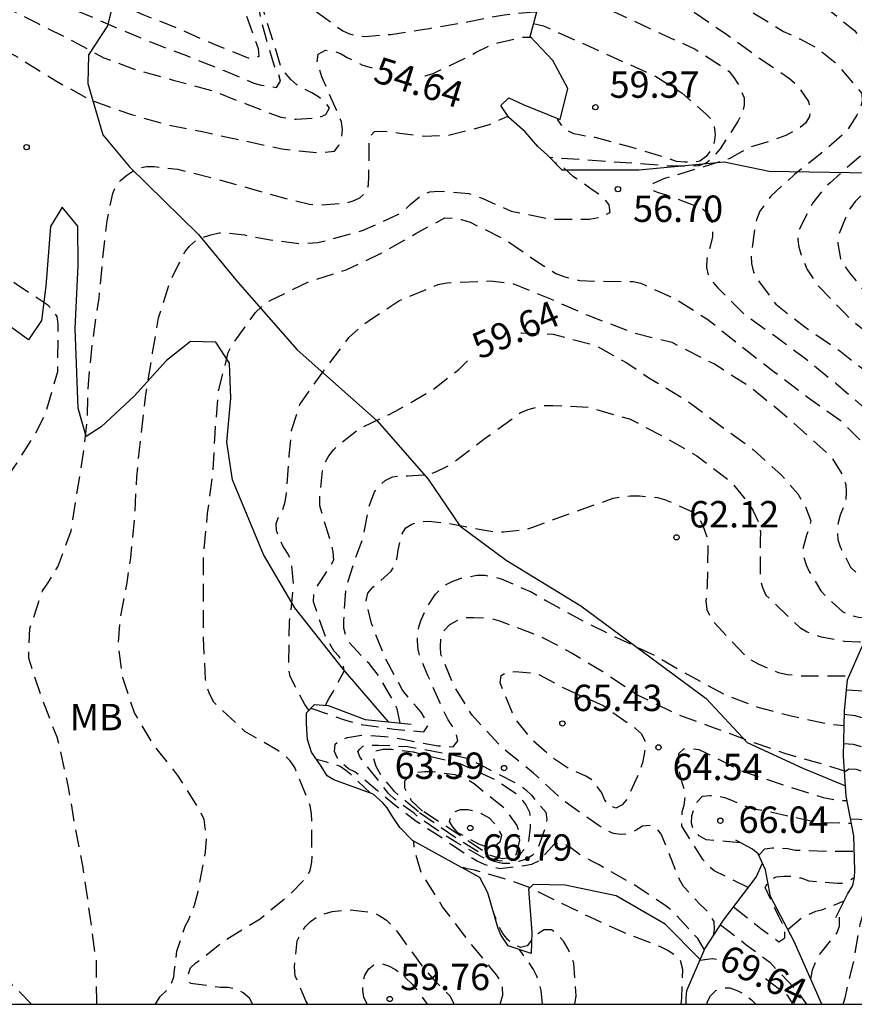
# Model space of a CAD drawing. Units: metres. Extents: x 584144 to 584494, y 4798790 to 4799040.
# Drawn here: x 584156 to 584180, y 4798790 to 4798818 of the extents above; entities that cross this region are included whole.
import ezdxf

# ---------------------------------------------------------------- set-up
doc = ezdxf.new("R2010")
doc.units = ezdxf.units.M
doc.header["$MEASUREMENT"] = 0
doc.linetypes.add('TRAZOS_NORMALES', pattern=[0.75, 0.5, -0.25])
for name, color, linetype in [('010106', 9, 'Continuous'), ('020107', 3, 'Continuous'), ('020109', 7, 'CABEZA_TALUD'), ('020194', 31, 'TRAZOS_NORMALES'), ('020195', 30, 'TRAZOS_NORMALES'), ('020204', 9, 'Continuous'), ('020307', 24, 'Continuous'), ('020308', 9, 'Continuous'), ('100301', 7, 'Continuous')]:
    doc.layers.add(name, color=color, linetype=linetype)
doc.styles.add('ARIAL', font='arial.ttf', dxfattribs={"height": 1})
doc.styles.add('ARIALI', font='ariali.ttf', dxfattribs={"height": 1})
doc.linetypes.add('CABEZA_TALUD', pattern='A,0.1,[204,DONOSTI.shx,S=0.15,R=0,X=0,Y=0],0,0.2', length=0.3)

# ---------------------------------------------------------------- blocks, each defined once
blk = doc.blocks.new('COTAPU')
blk.add_circle((0, 0), 0.075)

msp = doc.modelspace()

# ---------------------------------------------------------------- linework, layer by layer
at = {"layer": '010106'}
msp.add_lwpolyline([(584144.202, 4798790.056), (584494.192, 4798790.049), (584494.198, 4799040.042), (584144.208, 4799040.049)], close=True, dxfattribs=at)
at = {"layer": '020107', "flags": 128}
for points in [[(584158.891, 4798818.89), (584158.635, 4798817.842), (584158.099, 4798817.018), (584158.075, 4798816.202), (584158.507, 4798814.746), (584159.259, 4798813.834), (584161.219, 4798811.914), (584162.331, 4798810.57), (584164.019, 4798808.634), (584166.291, 4798806.618), (584167.739, 4798804.962), (584168.635, 4798803.642), (584169.955, 4798802.666), (584172.075, 4798801.37), (584175.634, 4798798.73), (584176.794, 4798797.482), (584178.378, 4798796.754), (584179.592, 4798796.251)], [(584171.534, 4798813.747), (584173.725, 4798813.748), (584176.149, 4798813.972), (584177.421, 4798813.708), (584181.413, 4798813.644)], [(584166.614, 4798798.073), (584165.339, 4798799.555), (584163.955, 4798801.307), (584163.067, 4798802.827), (584162.187, 4798804.946), (584162.019, 4798806.01), (584162.139, 4798807.266), (584162.099, 4798808.258), (584161.715, 4798808.858), (584160.995, 4798808.874), (584160.307, 4798808.33), (584159.395, 4798807.322), (584158.459, 4798806.451), (584158.027, 4798806.179), (584157.803, 4798806.979), (584157.715, 4798809.242), (584157.803, 4798811.034), (584157.795, 4798812.146), (584157.347, 4798812.69), (584157.019, 4798812.138), (584156.883, 4798810.442), (584156.763, 4798809.466), (584156.395, 4798808.922), (584155.739, 4798809.394)], [(584175.466, 4798791.323), (584174.466, 4798792.323), (584173.074, 4798793.131), (584171.626, 4798793.435), (584170.722, 4798793.451), (584170.586, 4798793.323), (584170.682, 4798792.099), (584170.669, 4798791.494)]]:
    msp.add_lwpolyline(points, dxfattribs=at)
at = {"layer": '020109', "flags": 128}
for points in [[(584171.534, 4798813.747), (584171.118, 4798814.175), (584170.854, 4798814.415), (584170.494, 4798814.827), (584170.034, 4798815.239), (584169.806, 4798815.575), (584170.035, 4798815.793), (584170.441, 4798815.602), (584171.484, 4798815.175), (584171.704, 4798816.057), (584171.284, 4798816.849), (584170.636, 4798817.539), (584170.986, 4798818.837), (584169.778, 4798820.507), (584169.486, 4798821.087), (584169.066, 4798821.471), (584168.478, 4798821.863), (584168.158, 4798822.147), (584167.89, 4798822.379), (584167.722, 4798822.559), (584167.318, 4798823.359), (584166.742, 4798824.915), (584165.778, 4798826.803), (584165.046, 4798828.571), (584164.278, 4798830.067), (584163.59, 4798832.067), (584162.647, 4798834.079), (584162.211, 4798835.827), (584162.211, 4798836.947), (584162.111, 4798838.779), (584162.223, 4798840.434), (584162.787, 4798840.774), (584163.579, 4798840.882), (584165.751, 4798841.098), (584167.103, 4798841.574), (584167.923, 4798842.262), (584168.571, 4798843.118), (584168.895, 4798843.61), (584168.971, 4798844.746), (584169.027, 4798845.874)], [(584179.314, 4798792.516), (584179.65, 4798793.18), (584179.798, 4798793.424), (584179.846, 4798793.664), (584179.854, 4798793.852), (584179.826, 4798794.836), (584179.61, 4798795.96), (584179.538, 4798797.1), (584179.558, 4798798.384), (584179.646, 4798799.264), (584180.058, 4798800.188), (584180.618, 4798801.32), (584181.174, 4798802.48), (584181.622, 4798803.076), (584182.866, 4798804.284)], [(584170.669, 4798791.494), (584170.013, 4798791.71), (584169.813, 4798792.006), (584169.725, 4798792.206), (584169.437, 4798793.214), (584169.206, 4798793.646), (584168.606, 4798793.982), (584167.294, 4798794.702), (584166.934, 4798795.07), (584166.71, 4798795.414), (584166.574, 4798795.63), (584166.454, 4798795.774), (584166.182, 4798796.014), (584165.062, 4798796.422), (584164.87, 4798796.542), (584164.774, 4798796.686), (584164.702, 4798796.814), (584164.43, 4798797.214), (584164.31, 4798797.566), (584164.286, 4798798.014), (584164.286, 4798798.326), (584164.51, 4798798.566), (584164.902, 4798798.534), (584165.126, 4798798.446), (584165.95, 4798798.142), (584167.254, 4798798.006)], [(584178.921, 4798790.056), (584178.134, 4798791.833), (584177.462, 4798793.112), (584177.322, 4798793.872), (584177.114, 4798794.32), (584176.946, 4798794.452), (584176.474, 4798794.708)], [(584175.065, 4798790.056), (584175.065, 4798790.211), (584175.085, 4798790.439), (584175.597, 4798791.627), (584176.125, 4798792.435), (584177.053, 4798793.658), (584177.237, 4798794.056)]]:
    msp.add_lwpolyline(points, dxfattribs=at)
at = {"layer": '020194', "flags": 128}
for points, elevation in [([(584166.484, 4798825.42), (584166.822, 4798825.525), (584167.03, 4798825.531), (584167.714, 4798825.469), (584168.826, 4798825.073), (584169.872, 4798824.611), (584170.83, 4798824.055), (584171.88, 4798823.535), (584172.958, 4798823.103), (584173.99, 4798822.637), (584175.08, 4798822.067), (584176.074, 4798821.599), (584176.95, 4798821.081), (584177.856, 4798820.507), (584178.772, 4798819.905), (584179.652, 4798819.295), (584179.838, 4798819.129), (584180.57, 4798818.407), (584181.29, 4798817.521), (584181.414, 4798817.289), (584181.796, 4798816.353), (584181.826, 4798816.155), (584181.826, 4798815.927), (584181.648, 4798814.757), (584181.492, 4798814.325), (584181.248, 4798813.905), (584181.084, 4798813.731), (584180.918, 4798813.603), (584180.006, 4798812.993), (584179.864, 4798812.851), (584179.74, 4798812.683), (584179.628, 4798812.485), (584179.38, 4798811.877), (584179.374, 4798811.653), (584179.452, 4798811.221), (584179.564, 4798811.021), (584179.702, 4798810.825), (584180.344, 4798810.039), (584180.524, 4798809.843), (584181.221, 4798809.035), (584181.377, 4798808.901), (584181.545, 4798808.787), (584181.739, 4798808.685), (584182.787, 4798808.217), (584183.611, 4798808.033), (584183.811, 4798807.985), (584184.013, 4798807.957), (584185.093, 4798807.857), (584186.185, 4798807.761), (584187.253, 4798807.737), (584188.118, 4798807.737)], 53.64), ([(584169.937, 4798820.287), (584169.074, 4798820.287), (584167.866, 4798820.287), (584167.42, 4798820.247), (584167.182, 4798820.217), (584166.972, 4798820.213), (584165.834, 4798820.019), (584164.896, 4798819.949), (584164.646, 4798819.949), (584164.434, 4798819.975), (584163.318, 4798820.359), (584163.082, 4798820.413), (584162.858, 4798820.425), (584162.626, 4798820.368), (584162.514, 4798820.177), (584162.355, 4798819.508), (584162.446, 4798818.495), (584162.836, 4798817.411), (584162.912, 4798817.197), (584162.93, 4798816.969), (584162.75, 4798816.875), (584161.692, 4798817.297), (584160.622, 4798817.767), (584159.648, 4798818.155), (584158.708, 4798818.571), (584157.652, 4798819.093), (584156.584, 4798819.581), (584156.376, 4798819.675), (584155.972, 4798819.837), (584154.97, 4798820.413), (584153.937, 4798821.029), (584152.983, 4798821.585), (584152.003, 4798822.023), (584151.055, 4798822.385), (584150.837, 4798822.453), (584150.437, 4798822.629), (584149.289, 4798822.963), (584148.287, 4798823.029), (584148.055, 4798823.029), (584147.847, 4798823.001), (584147.635, 4798822.893), (584147.229, 4798822.357), (584146.495, 4798821.373), (584146.335, 4798821.165), (584146.105, 4798820.697), (584146.015, 4798820.459), (584145.995, 4798820.205), (584146.105, 4798820.001), (584146.269, 4798819.865), (584146.453, 4798819.741), (584146.587, 4798819.591), (584146.613, 4798819.153), (584146.619, 4798818.947), (584146.741, 4798818.725), (584146.889, 4798818.573), (584147.073, 4798818.423), (584147.297, 4798818.309), (584147.715, 4798817.827), (584147.841, 4798817.595), (584147.975, 4798817.113), (584148.017, 4798816.303), (584148.021, 4798815.201), (584148.247, 4798814.084), (584148.547, 4798812.936), (584148.952, 4798811.996), (584149.524, 4798811.158), (584149.766, 4798810.728), (584149.874, 4798810.486), (584149.956, 4798810.224), (584149.97, 4798809.982), (584149.89, 4798809.492), (584149.82, 4798809.234), (584149.768, 4798808.714), (584149.868, 4798807.974), (584149.956, 4798807.422), (584149.958, 4798807.162), (584149.794, 4798806.664), (584149.536, 4798806.202), (584148.874, 4798805.346), (584148.742, 4798805.188), (584148.638, 4798804.752), (584148.638, 4798804.518), (584148.666, 4798804.288), (584149.016, 4798803.412), (584149.1, 4798803.204), (584149.21, 4798803.008), (584149.354, 4798802.864), (584149.536, 4798802.758), (584149.754, 4798802.688), (584149.94, 4798802.536), (584149.998, 4798802.328), (584149.996, 4798802.118), (584149.918, 4798801.924), (584149.906, 4798801.69), (584149.916, 4798801.45), (584150.072, 4798801.032), (584150.628, 4798799.984), (584150.924, 4798799.606), (584151.072, 4798799.442), (584151.194, 4798799.268), (584151.276, 4798799.048), (584151.288, 4798798.826), (584151.26, 4798798.586), (584151.2, 4798798.386), (584151.098, 4798798.186), (584150.268, 4798797.338), (584149.34, 4798796.558), (584148.432, 4798795.806), (584147.64, 4798794.974), (584147.5, 4798794.814), (584147.368, 4798794.604), (584147.198, 4798794.144), (584147.142, 4798793.918), (584147.112, 4798793.408), (584147.12, 4798793.2), (584147.166, 4798792.998), (584147.232, 4798792.808), (584147.346, 4798792.58), (584147.48, 4798792.388), (584147.63, 4798792.252), (584148.242, 4798791.964), (584148.452, 4798791.882), (584148.636, 4798791.79), (584148.83, 4798791.654), (584148.854, 4798791.22), (584148.854, 4798790.984), (584148.956, 4798790.774), (584149.126, 4798790.59), (584149.254, 4798790.388), (584149.324, 4798790.162), (584149.33, 4798790.056)], 51.64), ([(584167.631, 4798822.739), (584168.534, 4798822.691), (584169.208, 4798822.545), (584169.422, 4798822.461), (584170.544, 4798821.973), (584171.624, 4798821.453), (584172.496, 4798820.963), (584173.344, 4798820.407), (584174.224, 4798819.837), (584175.098, 4798819.273), (584175.982, 4798818.775), (584176.948, 4798818.221), (584177.832, 4798817.681), (584178.29, 4798817.465), (584178.736, 4798817.231), (584178.916, 4798817.099), (584179.298, 4798816.797), (584180.058, 4798815.921), (584180.062, 4798815.713), (584180.002, 4798815.485), (584179.912, 4798815.305), (584179.66, 4798814.901), (584179.516, 4798814.747), (584178.928, 4798814.241), (584178.144, 4798813.617), (584177.466, 4798812.997), (584177.162, 4798812.571), (584177.062, 4798812.333), (584177.02, 4798812.099), (584176.908, 4798811.357), (584176.92, 4798811.089), (584176.98, 4798810.843), (584177.086, 4798810.635), (584177.61, 4798809.937), (584178.434, 4798809.287), (584179.43, 4798808.609), (584180.259, 4798807.957), (584180.731, 4798807.491), (584181.169, 4798806.943), (584181.259, 4798806.753), (584181.327, 4798806.559), (584181.371, 4798806.321), (584181.371, 4798806.089), (584181.579, 4798805.079), (584181.639, 4798804.935), (584181.853, 4798804.851), (584182.049, 4798804.799), (584182.265, 4798804.787), (584182.453, 4798804.871), (584182.585, 4798805.029), (584183.041, 4798805.493), (584183.181, 4798805.637), (584183.523, 4798805.863), (584183.733, 4798805.915), (584183.951, 4798805.921), (584184.163, 4798805.907), (584184.391, 4798805.871), (584185.511, 4798805.581), (584185.935, 4798805.491), (584186.155, 4798805.491), (584186.192, 4798805.491)], 55.64), ([(584149.811, 4798790.056), (584149.808, 4798790.114), (584149.754, 4798791.244), (584149.686, 4798791.482), (584149.35, 4798792.432), (584148.92, 4798793.444), (584148.868, 4798793.646), (584148.868, 4798793.908), (584148.918, 4798794.16), (584149.022, 4798794.402), (584149.124, 4798794.584), (584149.568, 4798795.118), (584150.368, 4798795.892), (584151.108, 4798796.658), (584151.578, 4798797.296), (584151.984, 4798798.378), (584152.016, 4798798.602), (584152.026, 4798798.838), (584152, 4798799.282), (584151.944, 4798799.506), (584151.476, 4798800.612), (584150.888, 4798801.594), (584150.452, 4798802.654), (584150.294, 4798803.302), (584150.304, 4798803.56), (584150.366, 4798803.784), (584150.482, 4798803.968), (584150.62, 4798804.144), (584150.982, 4798804.742), (584151.338, 4798805.868), (584151.398, 4798806.296), (584151.428, 4798807.438), (584151.446, 4798808.528), (584151.32, 4798809.58), (584151.248, 4798809.834), (584151.146, 4798810.062), (584150.618, 4798811.056), (584150.15, 4798812.136), (584149.666, 4798813.222), (584149.347, 4798814.379), (584149.295, 4798815.493), (584149.297, 4798816.499), (584149.267, 4798817.725), (584149.213, 4798817.935), (584148.869, 4798819.015), (584148.543, 4798819.811), (584148.137, 4798820.923), (584147.791, 4798821.993), (584147.799, 4798822.219), (584147.885, 4798822.417), (584148.089, 4798822.531), (584148.341, 4798822.541), (584148.565, 4798822.515), (584148.801, 4798822.437), (584149.951, 4798822.031), (584151.063, 4798821.529), (584152.029, 4798821.051), (584152.965, 4798820.543), (584153.927, 4798820.023), (584155.068, 4798819.463), (584156.084, 4798818.967), (584157.124, 4798818.523), (584157.506, 4798818.399), (584157.728, 4798818.285), (584158.786, 4798817.831), (584159.88, 4798817.371), (584160.876, 4798816.993), (584161.946, 4798816.567), (584162.794, 4798816.213), (584162.996, 4798816.157), (584163.43, 4798816.091), (584163.552, 4798816.269), (584163.492, 4798816.487), (584163.38, 4798816.691), (584163.308, 4798816.911), (584162.988, 4798818.021), (584162.824, 4798819.099), (584162.832, 4798819.309), (584162.92, 4798819.495), (584163.064, 4798819.681), (584163.278, 4798819.783), (584163.514, 4798819.773), (584163.716, 4798819.707), (584163.932, 4798819.613), (584164.158, 4798819.489), (584165.07, 4798818.899), (584165.48, 4798818.749), (584165.972, 4798818.653), (584166.23, 4798818.639), (584167.316, 4798818.657), (584168.406, 4798818.847), (584169.53, 4798819.063), (584170.698, 4798819.235)], 52.64), ([(584169.839, 4798820.423), (584171.33, 4798820.307), (584172.362, 4798819.981), (584173.382, 4798819.473), (584174.334, 4798818.887), (584175.236, 4798818.271), (584176.156, 4798817.637), (584177.07, 4798816.975), (584178, 4798816.341), (584178.174, 4798816.185), (584178.314, 4798816.025), (584178.538, 4798815.685), (584178.588, 4798815.471), (584178.572, 4798815.265), (584178.458, 4798815.073), (584178.292, 4798814.947), (584177.892, 4798814.725), (584177.48, 4798814.575), (584176.826, 4798814.381), (584176.64, 4798814.257), (584176.286, 4798814.063), (584176.078, 4798813.993), (584174.455, 4798813.498), (584174.128, 4798813.364), (584174.074, 4798813.311), (584174.07, 4798813.185), (584174.276, 4798813.101), (584174.51, 4798813.039), (584175.534, 4798812.641), (584175.696, 4798812.507), (584175.792, 4798812.301), (584175.818, 4798812.055), (584175.81, 4798811.845), (584175.762, 4798811.613), (584175.696, 4798811.417), (584175.654, 4798811.215), (584175.648, 4798810.973), (584175.694, 4798810.749), (584175.814, 4798810.569), (584175.958, 4798810.407), (584176.69, 4798809.669), (584177.608, 4798809.015), (584178.454, 4798808.387), (584179.326, 4798807.681), (584180.229, 4798806.897), (584180.519, 4798806.541), (584180.627, 4798806.347), (584180.715, 4798806.143), (584180.841, 4798805.731), (584181.079, 4798804.641), (584181.289, 4798803.997), (584181.455, 4798803.853), (584181.655, 4798803.783), (584181.865, 4798803.781), (584182.065, 4798803.825), (584182.281, 4798803.915), (584182.487, 4798804.037), (584182.653, 4798804.171), (584182.789, 4798804.329), (584182.919, 4798804.525), (584183.061, 4798804.699), (584183.225, 4798804.825), (584183.449, 4798804.873), (584183.683, 4798804.873), (584184.337, 4798804.817), (584185.377, 4798804.567), (584185.756, 4798804.531)], 56.64), ([(584150.231, 4798790.056), (584150.158, 4798790.32), (584150.154, 4798790.522), (584150.19, 4798790.95), (584150.32, 4798792.016), (584150.424, 4798793.036), (584150.552, 4798794.11), (584150.932, 4798795.13), (584151.078, 4798795.354), (584151.754, 4798796.188), (584152.36, 4798797.152), (584152.914, 4798798.094), (584152.984, 4798798.288), (584153.294, 4798799.422), (584153.306, 4798799.684), (584153.248, 4798800.348), (584152.878, 4798801.292), (584152.452, 4798802.266), (584152.44, 4798802.52), (584152.484, 4798803.022), (584152.58, 4798803.268), (584152.998, 4798804.296), (584153.42, 4798805.328), (584153.642, 4798806.446), (584153.766, 4798807.524), (584153.776, 4798808.738), (584153.736, 4798809.158), (584153.65, 4798809.366), (584153.524, 4798809.568), (584153.376, 4798809.756), (584152.95, 4798810.256), (584152.25, 4798811.186), (584151.66, 4798812.205), (584151.19, 4798813.243), (584150.91, 4798814.381), (584150.89, 4798814.645), (584150.956, 4798815.575), (584151.05, 4798815.813), (584151.541, 4798816.901), (584151.853, 4798817.873), (584152.003, 4798818.345), (584152.113, 4798818.545), (584152.397, 4798818.915), (584152.577, 4798819.055), (584152.773, 4798819.141), (584152.991, 4798819.165), (584153.235, 4798819.165), (584153.692, 4798819.117), (584154.84, 4798818.755), (584155.764, 4798818.361), (584156.684, 4798817.891), (584157.64, 4798817.415), (584158.528, 4798816.929), (584159.496, 4798816.575), (584160.504, 4798816.299), (584161.676, 4798815.975), (584162.64, 4798815.591), (584163.554, 4798815.241), (584163.99, 4798815.185), (584164.632, 4798815.229), (584164.838, 4798815.321), (584164.938, 4798815.505), (584164.79, 4798815.685), (584164.626, 4798815.817), (584164.44, 4798815.931), (584164.218, 4798816.041), (584164.014, 4798816.167), (584163.838, 4798816.313), (584163.678, 4798816.499), (584163.564, 4798816.675), (584163.263, 4798817.643), (584163.056, 4798818.312), (584163.02, 4798818.617), (584163.17, 4798818.789), (584163.388, 4798818.819), (584163.634, 4798818.777), (584163.828, 4798818.701), (584164.01, 4798818.603), (584164.596, 4798818.213), (584165.316, 4798817.695), (584165.504, 4798817.615), (584165.74, 4798817.549), (584165.956, 4798817.535), (584166.676, 4798817.595), (584167.572, 4798817.735), (584167.778, 4798817.767), (584168.862, 4798817.953), (584169.896, 4798818.155), (584170.754, 4798818.239), (584170.825, 4798818.239)], 53.64), ([(584170.826, 4798819.058), (584171.186, 4798819.033), (584171.378, 4798818.965), (584172.416, 4798818.513), (584173.38, 4798818.069), (584174.346, 4798817.621), (584175.322, 4798817.179), (584176.276, 4798816.551), (584176.422, 4798816.371), (584176.546, 4798816.183), (584176.71, 4798815.795), (584176.71, 4798815.581), (584176.66, 4798815.363), (584176.544, 4798815.137), (584176.03, 4798814.341), (584175.77, 4798814.039), (584175.637, 4798813.938), (584175.416, 4798813.858), (584174.748, 4798813.849), (584171.193, 4798814.098)], 57.64), ([(584170.735, 4798817.907), (584171.02, 4798817.835), (584172.1, 4798817.351), (584173.116, 4798816.895), (584174.194, 4798816.405), (584174.954, 4798815.927), (584175.63, 4798815.331), (584175.784, 4798815.175), (584175.864, 4798814.965), (584175.888, 4798814.755), (584175.858, 4798814.529), (584175.768, 4798814.311), (584175.634, 4798814.123), (584175.454, 4798813.993), (584175.242, 4798813.963), (584175.026, 4798813.963), (584174.794, 4798813.989), (584174.568, 4798814.063), (584173.53, 4798814.387), (584172.48, 4798814.663), (584172.078, 4798814.729), (584171.874, 4798814.771), (584171.688, 4798814.869), (584171.536, 4798815.005), (584171.42, 4798815.169), (584171.413, 4798815.204)], 58.64), ([(584158.336, 4798790.056), (584158.328, 4798790.15), (584158.326, 4798791.314), (584158.28, 4798791.546), (584158.108, 4798792.786), (584157.938, 4798793.982), (584157.73, 4798795.038), (584157.52, 4798796.262), (584157.268, 4798797.39), (584157.202, 4798797.636), (584157.11, 4798797.864), (584156.748, 4798798.814), (584156.4, 4798799.878), (584156.398, 4798800.08), (584156.43, 4798800.718), (584156.788, 4798801.792), (584156.944, 4798802.01), (584157.22, 4798802.476), (584157.606, 4798803.498), (584157.648, 4798803.774), (584157.802, 4798804.762), (584157.966, 4798805.804), (584158.06, 4798806.59), (584158.092, 4798807.659), (584158.218, 4798808.911), (584158.394, 4798810.107), (584158.498, 4798811.181), (584158.628, 4798812.301), (584158.784, 4798813.079), (584158.87, 4798813.281), (584159.01, 4798813.459), (584159.184, 4798813.601), (584159.352, 4798813.711), (584159.538, 4798813.805), (584159.742, 4798813.841), (584159.964, 4798813.841), (584160.622, 4798813.767), (584161.604, 4798813.527), (584162.728, 4798813.205), (584163.88, 4798812.889), (584164.372, 4798812.771), (584164.638, 4798812.753), (584165.394, 4798812.799), (584165.614, 4798812.869), (584165.802, 4798812.957), (584165.966, 4798813.109), (584166.05, 4798813.319), (584166.058, 4798813.557), (584166.07, 4798814.677), (584166.218, 4798814.835), (584166.438, 4798814.847), (584166.708, 4798814.835), (584166.932, 4798814.791), (584167.626, 4798814.703), (584168.36, 4798814.739), (584169.484, 4798815.033), (584170, 4798815.269)], 55.64), ([(584159.998, 4798790.056), (584160.134, 4798790.266), (584160.296, 4798790.424), (584160.444, 4798790.618), (584160.516, 4798790.816), (584160.54, 4798791.042), (584160.608, 4798791.558), (584160.838, 4798792.264), (584160.94, 4798792.46), (584161.104, 4798792.86), (584161.21, 4798793.25), (584161.422, 4798794.378), (584161.452, 4798794.786), (584161.38, 4798795.302), (584161.268, 4798795.54), (584160.636, 4798796.548), (584159.946, 4798797.41), (584159.4, 4798798.326), (584159.076, 4798799.294), (584158.94, 4798800.272), (584159.006, 4798801.016), (584159.194, 4798802.032), (584159.296, 4798802.726), (584159.406, 4798803.854), (584159.466, 4798805.028), (584159.578, 4798806.107), (584159.722, 4798807.367), (584159.916, 4798808.549), (584160.086, 4798809.543), (584160.406, 4798810.571), (584160.836, 4798811.427), (584160.968, 4798811.585), (584161.15, 4798811.741), (584161.352, 4798811.831), (584161.568, 4798811.903), (584161.806, 4798811.957), (584162.044, 4798811.959), (584162.522, 4798811.901), (584163.264, 4798811.757), (584164.136, 4798811.651), (584164.608, 4798811.687), (584164.858, 4798811.745), (584165.898, 4798812.031), (584166.9, 4798812.489), (584167.088, 4798812.621), (584167.234, 4798812.765), (584167.566, 4798813.049), (584167.788, 4798813.123), (584168.034, 4798813.143), (584168.896, 4798813.077), (584169.296, 4798812.933), (584170.098, 4798812.575), (584171.22, 4798812.349), (584172.32, 4798812.345), (584172.524, 4798812.383), (584172.722, 4798812.445), (584172.908, 4798812.539), (584172.878, 4798812.755), (584172.744, 4798812.921), (584172.582, 4798813.061), (584172.394, 4798813.185), (584172.052, 4798813.429), (584171.868, 4798813.547), (584171.564, 4798813.829), (584171.384, 4798813.939), (584171.337, 4798813.95)], 56.64), ([(584162.756, 4798790.056), (584162.676, 4798790.216), (584162.49, 4798790.372), (584162.288, 4798790.478), (584162.062, 4798790.522), (584161.83, 4798790.526), (584160.992, 4798790.642), (584160.908, 4798790.854), (584160.994, 4798791.082), (584161.146, 4798791.226), (584161.322, 4798791.356), (584161.68, 4798791.642), (584162.02, 4798791.898), (584162.966, 4798792.48), (584163.81, 4798793.164), (584164.288, 4798793.662), (584164.39, 4798793.846), (584164.438, 4798794.084), (584164.444, 4798794.312), (584164.43, 4798795.466), (584164.39, 4798795.686), (584163.954, 4798796.778), (584163.824, 4798796.962), (584163.662, 4798797.12), (584163.474, 4798797.254), (584162.532, 4798797.8), (584161.654, 4798798.632), (584161.532, 4798798.868), (584161.462, 4798799.068), (584161.416, 4798799.28), (584161.362, 4798800.456), (584161.362, 4798801.654), (584161.364, 4798802.812), (584161.478, 4798803.986), (584161.628, 4798805.107), (584161.688, 4798806.271), (584161.79, 4798807.465), (584162.064, 4798808.565), (584162.188, 4798808.803), (584162.842, 4798809.699), (584163.028, 4798809.871), (584163.238, 4798810.027), (584164.368, 4798810.581), (584165.416, 4798810.913), (584166.428, 4798811.389), (584167.386, 4798811.937), (584168.21, 4798812.381), (584168.454, 4798812.379), (584168.69, 4798812.337), (584168.936, 4798812.259), (584169.972, 4798811.743), (584170.956, 4798811.059), (584171.364, 4798810.807), (584171.59, 4798810.715), (584172.038, 4798810.605), (584172.462, 4798810.585), (584173.562, 4798810.577), (584173.776, 4798810.525), (584174.768, 4798810.077), (584175.686, 4798809.495), (584176.582, 4798808.775), (584177.564, 4798808.015), (584178.506, 4798807.301), (584179.437, 4798806.639), (584180.051, 4798806.019), (584180.293, 4798805.609), (584180.435, 4798805.213), (584180.457, 4798804.999), (584180.457, 4798804.771), (584180.427, 4798803.661), (584180.519, 4798803.031), (584180.673, 4798802.877), (584180.845, 4798802.767), (584181.057, 4798802.723), (584181.357, 4798802.723)], 57.64), ([(584164.356, 4798798.401), (584164.24, 4798798.566), (584163.82, 4798799.358), (584163.79, 4798799.556), (584163.788, 4798799.768), (584163.8, 4798800.9), (584163.834, 4798801.136), (584163.92, 4798801.972), (584163.856, 4798802.646), (584163.748, 4798802.863), (584163.616, 4798803.067), (584163.432, 4798803.501), (584163.424, 4798803.705), (584163.5, 4798803.917), (584163.616, 4798804.091), (584163.68, 4798804.317), (584163.72, 4798804.553), (584163.794, 4798805.625), (584163.862, 4798806.349), (584164.1, 4798807.081), (584164.764, 4798808.031), (584165.492, 4798808.985), (584165.872, 4798809.337), (584166.064, 4798809.471), (584166.904, 4798810.029), (584168.022, 4798810.493), (584168.268, 4798810.541), (584169.512, 4798810.595), (584170.138, 4798810.519), (584171.214, 4798810.085), (584172.27, 4798809.617), (584172.906, 4798809.375), (584173.566, 4798809.119), (584174.662, 4798808.851), (584175.688, 4798808.321), (584175.87, 4798808.235), (584176.868, 4798807.599), (584177.722, 4798806.907), (584178.542, 4798806.183), (584179.195, 4798805.587), (584179.535, 4798805.025), (584179.597, 4798804.809), (584179.613, 4798804.585), (584179.595, 4798804.373), (584179.531, 4798804.153), (584179.439, 4798803.939), (584179.379, 4798803.719), (584179.355, 4798803.493), (584179.369, 4798803.245), (584179.435, 4798803.039), (584179.737, 4798802.465), (584179.909, 4798802.307), (584180.107, 4798802.191), (584180.327, 4798802.127), (584180.527, 4798802.099), (584180.743, 4798802.099), (584180.991, 4798802.099)], 58.64), ([(584166.943, 4798798.038), (584166.858, 4798798.438), (584166.77, 4798798.63), (584166.662, 4798798.816), (584166.334, 4798799.384), (584166.062, 4798799.724), (584165.912, 4798799.864), (584165.484, 4798800.346), (584165.398, 4798800.534), (584165.346, 4798800.736), (584165.346, 4798800.952), (584165.406, 4798801.847), (584165.666, 4798802.687), (584165.896, 4798803.309), (584165.934, 4798803.515), (584166.05, 4798804.153), (584166.212, 4798804.599), (584166.356, 4798804.783), (584166.524, 4798804.925), (584166.726, 4798805.025), (584166.944, 4798805.057), (584167.152, 4798805.057), (584167.76, 4798805.101), (584167.962, 4798805.167), (584168.38, 4798805.373), (584169.362, 4798806.123), (584170.35, 4798806.843), (584170.58, 4798806.943), (584171.04, 4798807.059), (584171.278, 4798807.059), (584172.282, 4798807.007), (584173.46, 4798806.675), (584174.408, 4798806.185), (584175.372, 4798805.625), (584176.28, 4798804.941), (584176.424, 4798804.791), (584176.856, 4798804.257), (584176.966, 4798804.061), (584177.151, 4798803.665), (584177.175, 4798803.453), (584177.167, 4798803.217), (584177.169, 4798802.115), (584177.233, 4798801.891), (584177.331, 4798801.669), (584177.477, 4798801.529), (584178.293, 4798800.751), (584178.505, 4798800.631), (584178.699, 4798800.549), (584178.897, 4798800.487), (584179.559, 4798800.365), (584179.985, 4798800.341), (584180.132, 4798800.337)], 60.64), ([(584164.409, 4798798.458), (584165.338, 4798798.142), (584165.742, 4798798.014), (584166.776, 4798797.862), (584167.616, 4798797.784), (584167.728, 4798797.954), (584167.664, 4798798.146), (584167.544, 4798798.342), (584167.406, 4798798.494), (584167.008, 4798798.972), (584166.524, 4798799.878), (584166.225, 4798800.628), (584166.134, 4798800.86), (584165.978, 4798801.521), (584166.028, 4798801.725), (584166.168, 4798801.897), (584166.342, 4798802.035), (584166.69, 4798802.351), (584166.798, 4798802.527), (584166.86, 4798802.737), (584166.89, 4798802.951), (584166.976, 4798803.379), (584167.106, 4798803.583), (584167.276, 4798803.689), (584167.502, 4798803.755), (584167.756, 4798803.767), (584168.264, 4798803.719), (584169.408, 4798803.503), (584169.666, 4798803.469), (584169.882, 4798803.467), (584170.506, 4798803.529), (584170.712, 4798803.597), (584171.836, 4798804.017), (584172.994, 4798804.421), (584173.244, 4798804.467), (584173.488, 4798804.489), (584173.74, 4798804.489), (584174.256, 4798804.447), (584174.454, 4798804.389), (584175.264, 4798804.027), (584175.434, 4798803.853), (584175.544, 4798803.643), (584175.682, 4798803.243), (584175.682, 4798803.019), (584175.665, 4798801.933), (584175.637, 4798801.725), (584175.627, 4798801.499), (584175.655, 4798801.263), (584175.753, 4798801.055), (584175.875, 4798800.883), (584176.709, 4798799.983), (584176.921, 4798799.827), (584177.107, 4798799.721), (584177.683, 4798799.471), (584177.941, 4798799.415), (584178.403, 4798799.373), (584179.573, 4798799.373), (584179.695, 4798799.373)], 61.64), ([(584175.585, 4798791.6), (584175.397, 4798791.916), (584174.649, 4798792.726), (584174.459, 4798792.864), (584173.535, 4798793.474), (584172.595, 4798794.008), (584172.411, 4798794.102), (584172.041, 4798794.306), (584171.709, 4798794.56), (584171.517, 4798794.632), (584171.311, 4798794.592), (584171.171, 4798794.426), (584170.871, 4798794.114), (584170.677, 4798794.016), (584170.475, 4798793.986), (584169.779, 4798793.893), (584169.355, 4798794.008), (584169.111, 4798794.124), (584168.403, 4798794.575), (584168.098, 4798794.796), (584167.402, 4798795.241), (584166.798, 4798795.702), (584166.304, 4798796.108), (584165.656, 4798796.654), (584165.474, 4798796.74), (584165.312, 4798796.876), (584165.164, 4798797.04), (584165.078, 4798797.226), (584165.098, 4798797.436), (584165.256, 4798797.56), (584165.452, 4798797.63), (584165.848, 4798797.694), (584166.514, 4798797.656), (584166.978, 4798797.584), (584168.024, 4798797.39), (584168.45, 4798797.36), (584168.58, 4798797.534), (584168.53, 4798797.756), (584168.422, 4798797.956), (584168.306, 4798798.132), (584168.212, 4798798.316), (584167.732, 4798799.386), (584167.506, 4798799.912), (584167.456, 4798800.133), (584167.438, 4798800.351), (584167.442, 4798800.565), (584167.478, 4798800.773), (584167.54, 4798800.965), (584167.71, 4798801.335), (584167.95, 4798801.695), (584168.094, 4798801.841), (584168.254, 4798801.967), (584168.442, 4798802.067), (584168.678, 4798802.147), (584169.124, 4798802.233), (584169.356, 4798802.233), (584169.608, 4798802.193), (584169.816, 4798802.131), (584170.682, 4798801.755), (584171.08, 4798801.517), (584172.062, 4798800.975), (584173.09, 4798800.467), (584174.139, 4798799.975), (584175.115, 4798799.415), (584176.133, 4798798.857), (584177.105, 4798798.489), (584178.087, 4798798.231), (584179.135, 4798798.009), (584179.552, 4798797.968)], 62.64), ([(584175.844, 4798792.005), (584175.871, 4798792.176), (584175.859, 4798792.398), (584175.751, 4798792.594), (584175.609, 4798792.752), (584175.457, 4798792.892), (584174.989, 4798793.394), (584174.875, 4798793.598), (584174.787, 4798793.818), (584174.361, 4798794.881), (584174.235, 4798795.037), (584174.039, 4798795.123), (584173.829, 4798795.112), (584173.643, 4798794.992), (584173.433, 4798794.882), (584173.209, 4798794.874), (584173.003, 4798794.898), (584172.767, 4798795.008), (584172.593, 4798795.122), (584172.243, 4798795.364), (584171.541, 4798795.866), (584170.734, 4798796.612), (584169.83, 4798797.352), (584168.986, 4798798.262), (584168.462, 4798799.12), (584168.104, 4798799.981), (584168.086, 4798800.209), (584168.098, 4798800.443), (584168.182, 4798800.643), (584168.358, 4798800.831), (584168.596, 4798800.965), (584168.806, 4798801.031), (584169.028, 4798801.039), (584169.51, 4798801.009), (584169.77, 4798800.935), (584170.94, 4798800.493), (584171.834, 4798800.023), (584172.696, 4798799.501), (584173.675, 4798798.841), (584174.779, 4798798.301), (584175.753, 4798797.943), (584176.809, 4798797.551), (584177.863, 4798797.177), (584178.983, 4798796.863), (584179.564, 4798796.683)], 63.64), ([(584179.556, 4798798.287), (584179.863, 4798798.251), (584180.895, 4798797.943), (584181.961, 4798797.533), (584183.065, 4798797.177), (584184.229, 4798796.773), (584185.381, 4798796.313), (584186.285, 4798795.909), (584186.497, 4798795.845), (584186.707, 4798795.755), (584187.693, 4798795.273), (584188.753, 4798794.857), (584189.687, 4798794.547)], 65.64), ([(584171.043, 4798795.002), (584170.829, 4798794.426), (584170.695, 4798794.274), (584170.523, 4798794.17), (584170.319, 4798794.106), (584170.106, 4798794.049), (584169.854, 4798794.049), (584169.521, 4798794.12), (584169.289, 4798794.221), (584168.544, 4798794.64), (584168.171, 4798794.872), (584167.81, 4798795.129), (584167.543, 4798795.301), (584167.341, 4798795.473), (584166.938, 4798795.766), (584166.774, 4798795.888), (584166.618, 4798796.038), (584165.956, 4798796.878), (584165.807, 4798797.058), (584165.742, 4798797.228), (584165.797, 4798797.291), (584165.888, 4798797.382), (584166.11, 4798797.412), (584166.318, 4798797.412), (584167.16, 4798797.37), (584168.232, 4798797.178), (584168.85, 4798797.036), (584169.236, 4798796.85), (584169.608, 4798796.648), (584170.352, 4798796.268), (584170.518, 4798796.136), (584170.67, 4798795.99), (584170.937, 4798795.664), (584171.079, 4798795.506), (584171.111, 4798795.302), (584171.043, 4798795.002)], 63.64), ([(584179.544, 4798797.459), (584179.811, 4798797.441), (584180.409, 4798797.261), (584181.427, 4798796.743), (584182.535, 4798796.315), (584183.577, 4798796.009), (584184.565, 4798795.703), (584185.605, 4798795.359), (584186.699, 4798794.909), (584187.825, 4798794.389), (584188.873, 4798793.981), (584189.945, 4798793.689), (584190.179, 4798793.667), (584190.274, 4798793.667)], 66.64), ([(584166.107, 4798796.041), (584165.546, 4798796.571), (584165.402, 4798796.685), (584165.239, 4798796.8), (584165.066, 4798796.872), (584164.86, 4798796.922), (584164.574, 4798797.003)], 61.64), ([(584179.566, 4798796.651), (584179.688, 4798796.736), (584179.898, 4798796.726), (584180.104, 4798796.65), (584180.314, 4798796.534), (584181.226, 4798795.96), (584182.178, 4798795.41), (584183.218, 4798794.894), (584184.258, 4798794.546), (584185.284, 4798794.274), (584186.408, 4798793.97), (584187.472, 4798793.686), (584188.288, 4798793.498), (584188.472, 4798793.398), (584189.544, 4798792.854), (584190.64, 4798792.559), (584190.752, 4798792.552), (584190.899, 4798792.559), (584191.081, 4798792.608), (584191.123, 4798792.625)], 67.64), ([(584167.58, 4798795.538), (584167.27, 4798795.832), (584167.076, 4798796.184), (584167.078, 4798796.394), (584167.216, 4798796.548), (584167.418, 4798796.642), (584167.644, 4798796.662), (584167.866, 4798796.662), (584168.496, 4798796.576), (584168.878, 4798796.43), (584169.046, 4798796.318), (584169.888, 4798795.636), (584170.262, 4798795.128), (584170.323, 4798794.91), (584170.331, 4798794.7), (584170.229, 4798794.296), (584170.014, 4798794.205), (584169.862, 4798794.184), (584169.729, 4798794.21), (584169.507, 4798794.277), (584167.58, 4798795.538)], 65.64), ([(584176.604, 4798794.638), (584175.635, 4798794.717), (584175.435, 4798794.835), (584175.277, 4798795.001), (584175.219, 4798795.193), (584175.223, 4798795.399), (584175.295, 4798795.617), (584175.383, 4798795.801), (584175.527, 4798795.961), (584175.743, 4798795.977), (584175.945, 4798795.969), (584176.169, 4798795.919), (584176.377, 4798795.835), (584176.955, 4798795.599), (584177.169, 4798795.575), (584177.629, 4798795.477), (584178.789, 4798795.219), (584179.757, 4798795.196)], 65.64), ([(584168.584, 4798794.918), (584168.431, 4798795.099), (584168.35, 4798795.241), (584168.381, 4798795.352), (584168.444, 4798795.508), (584168.654, 4798795.578), (584168.872, 4798795.578), (584169.074, 4798795.54), (584169.268, 4798795.46), (584169.468, 4798795.348), (584169.612, 4798795.198), (584169.724, 4798795.032), (584169.818, 4798794.848), (584169.78, 4798794.65), (584169.616, 4798794.526), (584169.4, 4798794.518), (584169.2, 4798794.588), (584168.584, 4798794.918)], 66.64), ([(584179.734, 4798795.313), (584180.427, 4798795.297), (584180.635, 4798795.213), (584181.627, 4798794.751), (584182.671, 4798794.339), (584183.659, 4798793.881), (584184.791, 4798793.567), (584185.863, 4798793.275), (584187.035, 4798792.959), (584188.021, 4798792.663), (584188.673, 4798792.459), (584188.875, 4798792.379), (584189.519, 4798792.165), (584189.915, 4798792.037), (584190.127, 4798792.005), (584190.333, 4798792.005), (584190.547, 4798792.027), (584190.695, 4798792.193), (584190.823, 4798792.371), (584191.005, 4798792.493), (584191.183, 4798792.559)], 68.64), ([(584169.789, 4798790.056), (584169.859, 4798790.306), (584169.855, 4798790.522), (584169.797, 4798790.718), (584169.685, 4798790.89), (584169.543, 4798791.058), (584168.759, 4798792.012), (584168.152, 4798792.818), (584167.55, 4798793.776), (584167.342, 4798794.442), (584167.336, 4798794.662), (584167.336, 4798794.679)], 58.64), ([(584177.13, 4798794.285), (584177.303, 4798794.461), (584177.517, 4798794.491), (584177.727, 4798794.491), (584177.951, 4798794.471), (584178.161, 4798794.431), (584179.231, 4798794.395), (584179.839, 4798794.395)], 66.64), ([(584174.922, 4798790.056), (584174.946, 4798790.237), (584174.959, 4798790.711), (584174.973, 4798791.041), (584174.903, 4798791.3), (584174.741, 4798791.448), (584174.531, 4798791.582), (584174.335, 4798791.682), (584173.299, 4798792.084), (584172.317, 4798792.53), (584171.341, 4798793.006), (584170.587, 4798793.376), (584170.177, 4798793.528), (584169.058, 4798793.862), (584168.85, 4798793.894), (584168.648, 4798793.959)], 61.64), ([(584176.412, 4798792.814), (584177.186, 4798792.205), (584177.694, 4798791.825), (584177.87, 4798791.941), (584177.872, 4798792.168), (584177.794, 4798792.356), (584177.684, 4798792.56), (584177.312, 4798793.37), (584177.412, 4798793.562), (584177.622, 4798793.672), (584177.844, 4798793.69), (584178.088, 4798793.684), (584178.324, 4798793.636), (584178.546, 4798793.558), (584179.364, 4798793.489), (584179.488, 4798793.489), (584179.604, 4798793.522), (584179.821, 4798793.636)], 67.64), ([(584179.522, 4798790.056), (584179.579, 4798790.232), (584179.825, 4798791.277), (584180.011, 4798792.329), (584180.135, 4798792.741), (584180.269, 4798792.923), (584180.425, 4798793.065), (584180.607, 4798793.151), (584180.835, 4798793.165), (584181.265, 4798793.131), (584181.513, 4798793.061), (584182.707, 4798792.713), (584183.741, 4798792.409), (584184.731, 4798792.049), (584185.919, 4798791.573), (584187.139, 4798791.195), (584188.195, 4798790.867), (584189.321, 4798790.583), (584190.445, 4798790.311), (584190.645, 4798790.299), (584191.061, 4798790.339), (584191.183, 4798790.531), (584191.193, 4798790.751), (584191.169, 4798790.995), (584191.123, 4798791.233), (584191.123, 4798791.459), (584191.181, 4798791.681), (584191.275, 4798791.893), (584191.407, 4798792.071), (584191.511, 4798792.2)], 70.64), ([(584177.956, 4798792.171), (584178.345, 4798792.503), (584178.745, 4798792.695), (584178.945, 4798792.741), (584179.553, 4798792.988)], 68.64), ([(584164.325, 4798790.056), (584164.262, 4798790.15), (584163.968, 4798790.854), (584163.946, 4798791.114), (584164.02, 4798791.85), (584164.124, 4798792.068), (584164.252, 4798792.246), (584164.402, 4798792.398), (584164.58, 4798792.528), (584164.79, 4798792.622), (584165.016, 4798792.682), (584165.476, 4798792.736), (584166.166, 4798792.662), (584166.348, 4798792.574), (584166.56, 4798792.438), (584166.736, 4798792.26), (584166.876, 4798792.09), (584167.587, 4798791.104), (584167.905, 4798790.744), (584168.365, 4798790.278), (584168.457, 4798790.084), (584168.458, 4798790.056)], 58.64), ([(584171.909, 4798790.056), (584171.941, 4798790.288), (584171.873, 4798791.214), (584171.807, 4798791.416), (584171.707, 4798791.636), (584171.579, 4798791.842), (584171.427, 4798792.026), (584171.243, 4798792.16), (584171.037, 4798792.168), (584170.847, 4798792.044), (584170.687, 4798791.884), (584170.555, 4798791.712), (584170.359, 4798791.66), (584170.147, 4798791.762), (584169.989, 4798791.888), (584169.857, 4798792.064), (584169.737, 4798792.274), (584169.602, 4798792.637)], 60.64), ([(584176.038, 4798792.302), (584176.595, 4798791.878), (584176.765, 4798791.746), (584177.439, 4798791.242), (584178.171, 4798790.478), (584178.483, 4798790.056)], 68.64), ([(584175.662, 4798790.056), (584175.667, 4798790.106), (584175.755, 4798790.288), (584175.905, 4798790.442), (584176.105, 4798790.52), (584176.311, 4798790.514), (584176.531, 4798790.436), (584176.745, 4798790.314), (584176.917, 4798790.178), (584177.045, 4798790.056)], 70.64)]:
    msp.add_lwpolyline(points, dxfattribs=dict(at, elevation=elevation))
at = {"layer": '020195', "flags": 128}
for points, elevation in [([(584166.961, 4798824.324), (584167.32, 4798824.303), (584168.372, 4798824.037), (584169.37, 4798823.727), (584170.434, 4798823.385), (584171.552, 4798822.923), (584172.522, 4798822.471), (584173.534, 4798821.955), (584174.498, 4798821.415), (584175.436, 4798820.883), (584176.38, 4798820.295), (584177.226, 4798819.705), (584178.12, 4798819.051), (584179.002, 4798818.387), (584179.842, 4798817.703), (584180.276, 4798817.171), (584180.774, 4798816.157), (584180.826, 4798815.945), (584180.832, 4798815.731), (584180.79, 4798815.311), (584180.694, 4798815.123), (584180.66, 4798814.921), (584180.548, 4798814.731), (584180.418, 4798814.563), (584180.144, 4798814.251), (584179.98, 4798814.111), (584179.152, 4798813.381), (584178.974, 4798813.211), (584178.664, 4798812.809), (584178.244, 4798812.003), (584178.24, 4798811.765), (584178.27, 4798811.551), (584178.332, 4798811.333), (584178.504, 4798810.919), (584178.782, 4798810.493), (584179.57, 4798809.673), (584179.718, 4798809.523), (584179.888, 4798809.381), (584180.781, 4798808.661), (584181.271, 4798808.203), (584181.713, 4798807.583), (584182.001, 4798807.217), (584182.179, 4798807.067), (584182.381, 4798806.933), (584182.583, 4798806.841), (584182.785, 4798806.791), (584183.013, 4798806.785), (584184.191, 4798806.785), (584185.327, 4798806.785), (584186.513, 4798806.741), (584186.735, 4798806.719), (584186.943, 4798806.671), (584187.881, 4798806.592)], 54.64), ([(584167.645, 4798816.416), (584167.658, 4798816.417), (584167.882, 4798816.485), (584168.914, 4798816.977), (584169.106, 4798817.087), (584169.526, 4798817.293), (584169.718, 4798817.353), (584170.368, 4798817.511), (584170.572, 4798817.515), (584170.659, 4798817.515)], 54.64), ([(584156.481, 4798790.056), (584155.932, 4798790.606), (584155.39, 4798791.508), (584155.346, 4798791.706), (584155.094, 4798792.89), (584154.916, 4798794.036), (584154.598, 4798795.132), (584154.45, 4798796.03), (584154.504, 4798796.696), (584154.736, 4798797.72), (584154.808, 4798798.8), (584154.796, 4798799.932), (584154.672, 4798801.076), (584154.658, 4798802.21), (584154.736, 4798802.918), (584155.102, 4798803.998), (584155.212, 4798804.18), (584155.852, 4798805.106), (584155.968, 4798805.276), (584156.576, 4798806.234), (584156.888, 4798806.852), (584157.222, 4798808.023), (584157.226, 4798808.277), (584157.238, 4798809.377), (584157.202, 4798809.587), (584157.082, 4798809.761), (584156.938, 4798809.901), (584156.04, 4798810.503), (584155.066, 4798811.129), (584154.512, 4798811.637), (584154.23, 4798812.035), (584154.142, 4798812.231), (584153.968, 4798812.867), (584153.928, 4798813.301), (584153.954, 4798814.445), (584154.088, 4798815.493), (584154.442, 4798816.651), (584154.552, 4798816.843), (584154.696, 4798817.027), (584154.856, 4798817.163), (584155.052, 4798817.229), (584155.306, 4798817.219), (584155.548, 4798817.173), (584155.79, 4798817.095), (584156.004, 4798816.993), (584156.212, 4798816.867), (584157.186, 4798816.267), (584158.164, 4798815.725), (584159.316, 4798815.321), (584160.288, 4798815.039), (584161.368, 4798814.825), (584162.408, 4798814.599), (584163.584, 4798814.341), (584164.648, 4798814.233), (584165.08, 4798814.281), (584165.208, 4798814.439), (584165.28, 4798814.651), (584165.304, 4798814.885), (584165.276, 4798815.115), (584165.194, 4798815.311), (584164.72, 4798816.389), (584164.59, 4798816.807), (584164.616, 4798817.031), (584164.822, 4798817.143), (584165.036, 4798817.131), (584165.248, 4798817.057), (584165.444, 4798816.935), (584165.86, 4798816.735), (584166.151, 4798816.643)], 54.64), ([(584170.372, 4798809.115), (584170.387, 4798809.116), (584171.293, 4798809.08), (584172.481, 4798808.766), (584173.379, 4798808.27), (584174.011, 4798807.844), (584175.069, 4798807.206), (584176.073, 4798806.46), (584176.969, 4798805.804), (584177.771, 4798805.08), (584178.238, 4798804.544), (584178.454, 4798804.176), (584178.602, 4798803.782), (584178.562, 4798803.56), (584178.48, 4798803.376), (584178.38, 4798802.976), (584178.4, 4798802.766), (584178.472, 4798802.534), (584178.558, 4798802.34), (584178.894, 4798801.79), (584179.032, 4798801.642), (584179.514, 4798801.2), (584179.74, 4798801.096), (584179.96, 4798801.042), (584180.168, 4798801.034), (584180.507, 4798801.095)], 59.64), ([(584164.828, 4798798.54), (584164.927, 4798798.745), (584165.045, 4798798.927), (584165.357, 4798799.513), (584165.331, 4798799.713), (584165.209, 4798799.927), (584165.065, 4798800.091), (584164.833, 4798800.469), (584164.481, 4798801.481), (584164.497, 4798801.715), (584164.595, 4798801.937), (584164.713, 4798802.103), (584165.063, 4798802.67), (584165.047, 4798802.892), (584164.995, 4798803.098), (584164.661, 4798804.206), (584164.661, 4798804.446), (584164.739, 4798805.196), (584164.813, 4798805.432), (584164.917, 4798805.628), (584165.061, 4798805.806), (584165.231, 4798805.964), (584165.761, 4798806.378), (584166.813, 4798806.894), (584167.853, 4798807.49), (584168.613, 4798808.078), (584169.021, 4798808.487)], 59.64), ([(584171.648, 4798799.005), (584172.712, 4798798.533), (584173.629, 4798797.885), (584173.795, 4798797.727), (584173.889, 4798797.531), (584173.895, 4798797.319), (584173.869, 4798797.107), (584173.825, 4798796.907), (584173.755, 4798796.693), (584173.395, 4798795.883), (584173.251, 4798795.711), (584173.065, 4798795.62), (584172.857, 4798795.698), (584172.747, 4798795.87), (584172.667, 4798796.054), (584172.415, 4798796.413), (584172.221, 4798796.531), (584172.031, 4798796.611), (584171.666, 4798796.786), (584171.294, 4798797.03), (584170.676, 4798797.576), (584170.23, 4798798.143), (584170.126, 4798798.343), (584169.786, 4798799.179), (584169.81, 4798799.389), (584169.988, 4798799.481), (584170.208, 4798799.499), (584170.816, 4798799.453), (584171.648, 4798799.005)], 64.64), ([(584179.618, 4798798.983), (584180.565, 4798798.915), (584181.699, 4798798.623), (584182.71, 4798798.28)], 64.64), ([(584167.462, 4798795.513), (584166.796, 4798796.079), (584166.402, 4798796.553), (584166.261, 4798796.806), (584166.19, 4798797.044), (584166.25, 4798797.248), (584166.464, 4798797.294), (584166.704, 4798797.294), (584167.318, 4798797.218), (584167.522, 4798797.162), (584168.64, 4798796.888), (584169.676, 4798796.414), (584170.248, 4798796.032), (584170.398, 4798795.864), (584170.522, 4798795.694), (584170.614, 4798795.502), (584170.641, 4798795.28), (584170.641, 4798795.078), (584170.591, 4798794.68), (584170.503, 4798794.498), (584170.365, 4798794.33), (584170.312, 4798794.256), (584170.177, 4798794.155), (584170.085, 4798794.117), (584169.938, 4798794.105), (584169.757, 4798794.121), (584169.519, 4798794.163), (584168.493, 4798794.794), (584167.462, 4798795.513)], 64.64), ([(584176.849, 4798793.355), (584175.865, 4798793.835), (584175.689, 4798793.987), (584175.541, 4798794.165), (584174.943, 4798795.105), (584174.939, 4798795.305), (584174.955, 4798795.513), (584175.007, 4798795.707), (584175.035, 4798795.923), (584175.021, 4798796.145), (584174.955, 4798796.337), (584174.861, 4798796.731), (584174.855, 4798797.171), (584175.003, 4798797.309), (584175.217, 4798797.311), (584175.427, 4798797.285), (584175.627, 4798797.187), (584176.633, 4798796.683), (584177.791, 4798796.291), (584178.961, 4798795.923), (584179.391, 4798795.843), (584179.634, 4798795.837)], 64.64), ([(584178.608, 4798790.762), (584178.655, 4798791.024), (584178.813, 4798791.41), (584178.945, 4798791.579), (584179.205, 4798791.907), (584179.349, 4798792.071), (584179.423, 4798792.265), (584179.423, 4798792.491), (584179.423, 4798792.731)], 69.64), ([(584170.987, 4798790.056), (584170.952, 4798790.437), (584170.898, 4798790.651), (584170.826, 4798790.851), (584170.736, 4798791.041), (584170.332, 4798791.605)], 59.64), ([(584166.011, 4798790.056), (584165.912, 4798790.248), (584165.882, 4798790.448), (584165.888, 4798790.674), (584165.944, 4798790.874), (584166.056, 4798791.058), (584166.214, 4798791.182), (584166.418, 4798791.21), (584166.61, 4798791.146), (584166.81, 4798791.04), (584166.976, 4798790.914), (584167.297, 4798790.616), (584167.715, 4798790.056)], 59.64), ([(584175.458, 4798791.304), (584175.811, 4798791.35), (584175.93, 4798791.334)], 69.64), ([(584177.317, 4798790.784), (584177.933, 4798790.31), (584178.049, 4798790.128), (584178.089, 4798790.056)], 69.64)]:
    msp.add_lwpolyline(points, dxfattribs=dict(at, elevation=elevation))

# ---------------------------------------------------------------- block references
at = {"layer": '020204', "rotation": 359.9987685839998}
for p in [(584172.49, 4798815.527, 59.372), (584156.338, 4798814.393, 55.272), (584173.13, 4798813.199, 56.7), (584174.792, 4798803.311, 62.12), (584171.552, 4798798.025, 65.432), (584174.279, 4798797.345, 64.536), (584169.896, 4798796.758, 63.592), (584176.037, 4798795.263, 66.04), (584168.936, 4798795.056, 66.792), (584166.65, 4798790.2, 59.756)]:
    msp.add_blockref('COTAPU', p, dxfattribs=at)

# ---------------------------------------------------------------- texts
at = {"layer": '020307', "style": 'ARIALI'}
for s, rotation, p in [('54.64', 342.4328, (584166.146, 4798816.263)), ('59.64', 23.5988, (584169.2, 4798808.353)), ('69.64', 334.8508, (584175.943, 4798791.096))]:
    msp.add_text(s, height=0.75, rotation=rotation, dxfattribs=at).set_placement(p)
at = {"layer": '020308', "style": 'ARIAL'}
for s, p in [('59.37', (584172.891, 4798815.794)), ('56.70', (584173.56, 4798812.269)), ('62.12', (584175.15, 4798803.592)), ('65.43', (584171.837, 4798798.377)), ('63.59', (584166.789, 4798796.449)), ('64.54', (584174.68, 4798796.416)), ('66.04', (584176.554, 4798794.917)), ('66.79', (584169.279, 4798794.127)), ('59.76', (584166.943, 4798790.452))]:
    msp.add_text(s, height=0.75, rotation=359.9988, dxfattribs=at).set_placement(p)
at = {"layer": '100301', "style": 'ARIAL'}
msp.add_text('MB', height=0.75, rotation=359.9988, dxfattribs=at).set_placement((584157.564, 4798797.832))

doc.saveas('drawing.dxf')
